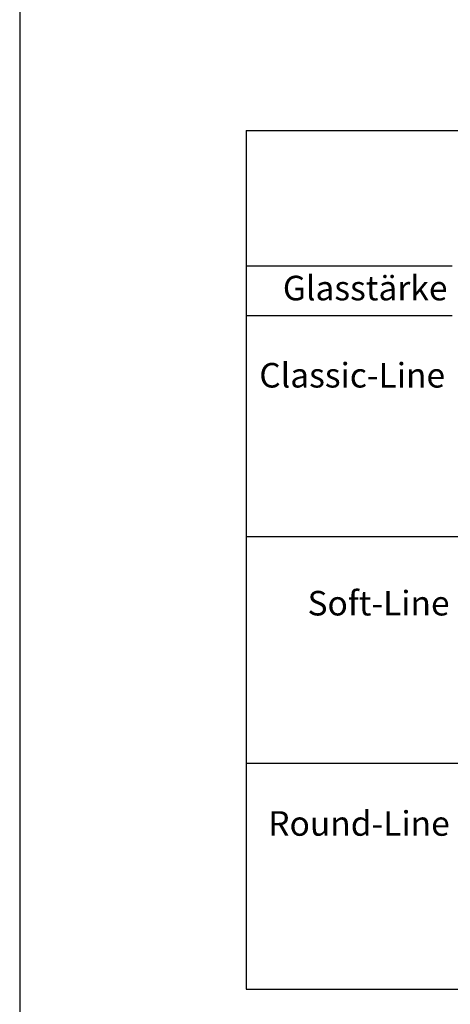
# Model space of a CAD drawing. Units: millimetres. Extents: x 10030 to 12230, y 5875 to 8530.
# Drawn here: x 10030 to 10205, y 6090 to 6490 of the extents above; entities that cross this region are included whole.
import ezdxf

# ---------------------------------------------------------------- set-up
doc = ezdxf.new("R2010")
doc.units = ezdxf.units.MM
doc.linetypes.add('AUSGEZOGEN', pattern=[0])
doc.layers.add('61', color=6, linetype='AUSGEZOGEN')
doc.layers.add('SP_DEUTSCH', color=7, linetype='Continuous')
doc.styles.add('ARIAL', font='arial.ttf')

msp = doc.modelspace()

# ---------------------------------------------------------------- linework, layer by layer
at = {"color": 7}
msp.add_lwpolyline([(10030.38, 5875.18), (10730.38, 5875.18), (10730.38, 6915.18), (10030.38, 6915.18)], close=True, dxfattribs=at)
at = {"layer": '61'}
for p, q in [((10122.38, 6445.17), (10122.38, 6095.85)), ((10122.38, 6445.17), (10606.21, 6445.17)), ((10206.21, 6390.07), (10122.38, 6390.07)), ((10206.21, 6369.85), (10122.38, 6369.85)), ((10606.21, 6279.85), (10122.38, 6279.85)), ((10122.38, 6187.85), (10606.21, 6187.85)), ((10122.38, 6095.85), (10506.21, 6095.85))]:
    msp.add_line(p, q, dxfattribs=at)

# ---------------------------------------------------------------- texts
at = {"layer": 'SP_DEUTSCH', "color": 7, "style": 'ARIAL'}
for s, p in [('Glasstärke', (10137.34, 6376.13)), ('Glasstärke', (10137.34, 6376.13)), ('Classic-Line', (10127.77, 6340.65)), ('Classic-Line', (10127.77, 6340.65)), ('Soft-Line', (10147.37, 6247.91)), ('Soft-Line', (10147.37, 6247.91)), ('Round-Line', (10131.41, 6158.28)), ('Round-Line', (10131.41, 6158.28))]:
    msp.add_text(s, height=10, dxfattribs=at).set_placement(p)

doc.saveas('drawing.dxf')
